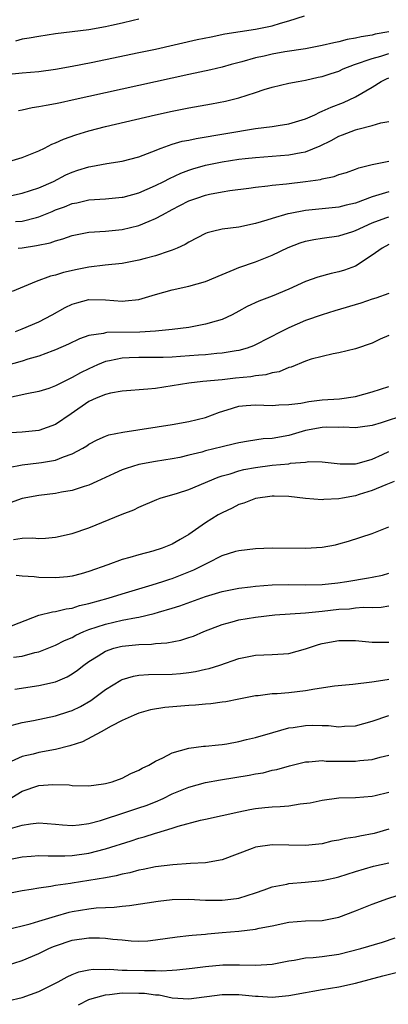
# Model space of a CAD drawing. Units: inches. Extents: x 2583000 to 2586000, y 1518000 to 1521000.
# Drawn here: x 2585141 to 2585185, y 1518758 to 1518876 of the extents above; entities that cross this region are included whole.
import ezdxf

# ---------------------------------------------------------------- set-up
doc = ezdxf.new("R2010")
doc.units = ezdxf.units.IN
doc.header["$MEASUREMENT"] = 0
doc.layers.add('LD25831518_2ft', color=254, linetype='Continuous')

msp = doc.modelspace()

# ---------------------------------------------------------------- linework, layer by layer
at = {"layer": 'LD25831518_2ft'}
for points, elevation in [([(2585139, 1518869.82), (2585141, 1518870.02), (2585143, 1518870.18), (2585145, 1518870.46), (2585147, 1518870.82), (2585149.25, 1518871.25), (2585151, 1518871.6), (2585155, 1518872.44), (2585157, 1518872.87), (2585162, 1518874), (2585163.65, 1518874.35), (2585165.32, 1518874.68), (2585169, 1518875.25), (2585171, 1518875.66), (2585171.98, 1518875.98), (2585173, 1518876.24), (2585174.86, 1518876.86)], 8462), ([(2585155, 1518876.46), (2585154.3, 1518876.3), (2585153, 1518875.97), (2585151.7, 1518875.7), (2585151, 1518875.53), (2585149, 1518875.18), (2585145, 1518874.71), (2585143, 1518874.39), (2585141.84, 1518874.16), (2585141, 1518874.04), (2585140.17, 1518873.83)], 8460), ([(2585185, 1518874.92), (2585183.36, 1518874.64), (2585183, 1518874.53), (2585181.66, 1518874.34), (2585181, 1518874.16), (2585180, 1518874), (2585179, 1518873.74), (2585178.38, 1518873.62), (2585177, 1518873.29), (2585175, 1518872.9), (2585172.52, 1518872.52), (2585171, 1518872.26), (2585170.03, 1518872.03), (2585169, 1518871.82), (2585167.33, 1518871.33), (2585166.05, 1518871), (2585165, 1518870.7), (2585163.62, 1518870.38), (2585161, 1518869.83), (2585153, 1518868.08), (2585149, 1518867.19), (2585147, 1518866.73), (2585145.57, 1518866.43), (2585145, 1518866.29), (2585143.88, 1518866.12), (2585143, 1518865.93), (2585142.17, 1518865.83), (2585141, 1518865.55), (2585140.55, 1518865.45)], 8464), ([(2585139, 1518859.25), (2585141, 1518859.85), (2585143, 1518860.68), (2585143.65, 1518861), (2585144.53, 1518861.47), (2585145, 1518861.63), (2585145.93, 1518862.07), (2585147.43, 1518862.57), (2585149, 1518863.06), (2585151, 1518863.57), (2585157, 1518865), (2585159, 1518865.42), (2585161, 1518865.82), (2585163.7, 1518866.3), (2585165.37, 1518866.63), (2585167, 1518867.03), (2585169, 1518867.67), (2585170.02, 1518868.02), (2585171, 1518868.31), (2585173, 1518868.78), (2585174.1, 1518869), (2585175, 1518869.14), (2585176.51, 1518869.49), (2585177, 1518869.58), (2585178.05, 1518869.95), (2585179, 1518870.24), (2585179.52, 1518870.48), (2585180.85, 1518871), (2585183, 1518871.74), (2585184.02, 1518872.02), (2585185, 1518872.34)], 8466), ([(2585139, 1518855.16), (2585141, 1518855.57), (2585143, 1518856.21), (2585144.74, 1518857), (2585146.23, 1518857.77), (2585147, 1518858.12), (2585147.67, 1518858.33), (2585149, 1518858.76), (2585149.22, 1518858.78), (2585151.15, 1518859.15), (2585153, 1518859.43), (2585155, 1518859.96), (2585156.55, 1518860.55), (2585157.67, 1518861), (2585159, 1518861.45), (2585160.19, 1518861.81), (2585161, 1518861.96), (2585161.85, 1518862.15), (2585169, 1518863.33), (2585171, 1518863.59), (2585171.71, 1518863.71), (2585173, 1518863.89), (2585175, 1518864.5), (2585176.09, 1518865), (2585176.69, 1518865.31), (2585177, 1518865.41), (2585178.08, 1518865.92), (2585179.53, 1518866.47), (2585181, 1518867.14), (2585183, 1518868.3), (2585184.06, 1518869), (2585184.69, 1518869.31), (2585185, 1518869.44)], 8468), ([(2585140.19, 1518852.19), (2585141, 1518852.25), (2585142.69, 1518852.69), (2585143, 1518852.76), (2585144.6, 1518853.4), (2585145, 1518853.57), (2585146.06, 1518853.94), (2585147, 1518854.34), (2585147.56, 1518854.44), (2585149, 1518854.78), (2585151, 1518854.91), (2585153, 1518855.09), (2585153.11, 1518855.11), (2585155, 1518855.62), (2585157, 1518856.49), (2585158, 1518857), (2585158.65, 1518857.35), (2585160.01, 1518857.99), (2585161, 1518858.36), (2585161.48, 1518858.52), (2585163, 1518858.95), (2585165, 1518859.35), (2585167, 1518859.66), (2585167.75, 1518859.75), (2585169, 1518859.88), (2585173, 1518860.18), (2585174.47, 1518860.47), (2585175, 1518860.56), (2585176.75, 1518861.25), (2585178.08, 1518861.92), (2585179, 1518862.42), (2585179.43, 1518862.57), (2585180.47, 1518863), (2585181, 1518863.19), (2585181.28, 1518863.28), (2585183, 1518863.7), (2585184.03, 1518864.03), (2585185, 1518864.2)], 8470), ([(2585140.51, 1518849), (2585141, 1518849.04), (2585142.7, 1518849.3), (2585144.35, 1518849.65), (2585145, 1518849.89), (2585145.88, 1518850.12), (2585147, 1518850.52), (2585149, 1518850.92), (2585151, 1518851.04), (2585153, 1518851.22), (2585155, 1518851.7), (2585156.24, 1518852.24), (2585157, 1518852.54), (2585157.82, 1518853), (2585159, 1518853.63), (2585159.91, 1518854.09), (2585161, 1518854.66), (2585161.94, 1518855), (2585163, 1518855.35), (2585163.46, 1518855.46), (2585165, 1518855.76), (2585165.91, 1518855.91), (2585168.2, 1518856.2), (2585169, 1518856.32), (2585170.45, 1518856.45), (2585171, 1518856.54), (2585172.7, 1518856.7), (2585175, 1518856.98), (2585176.77, 1518857.23), (2585177, 1518857.3), (2585178.43, 1518857.57), (2585179, 1518857.81), (2585179.92, 1518858.08), (2585181, 1518858.47), (2585181.38, 1518858.62), (2585183, 1518859.01), (2585185, 1518859.44)], 8472), ([(2585185, 1518855.74), (2585183, 1518855.13), (2585181, 1518854.4), (2585179.86, 1518854.14), (2585179, 1518853.91), (2585175, 1518853.5), (2585173.16, 1518853.16), (2585172.88, 1518853.12), (2585171, 1518852.57), (2585170.34, 1518852.34), (2585169, 1518851.94), (2585167, 1518851.52), (2585165, 1518851.27), (2585163.82, 1518851), (2585163.17, 1518850.83), (2585163, 1518850.76), (2585161, 1518849.72), (2585160.56, 1518849.44), (2585159.59, 1518849), (2585159, 1518848.75), (2585158.64, 1518848.64), (2585157, 1518848.07), (2585155.75, 1518847.75), (2585155, 1518847.54), (2585153, 1518847.16), (2585150.94, 1518846.94), (2585149, 1518846.71), (2585147.58, 1518846.42), (2585145.94, 1518846.06), (2585145, 1518845.75), (2585144.38, 1518845.62), (2585142.66, 1518845), (2585139.79, 1518843.79)], 8474), ([(2585140.19, 1518839), (2585141, 1518839.3), (2585143, 1518840.15), (2585144.59, 1518841), (2585146.13, 1518841.87), (2585147, 1518842.28), (2585147.55, 1518842.45), (2585149, 1518842.83), (2585151, 1518842.8), (2585153, 1518842.64), (2585153.34, 1518842.66), (2585155, 1518842.85), (2585157, 1518843.43), (2585159, 1518843.98), (2585161, 1518844.42), (2585163, 1518844.98), (2585165, 1518845.85), (2585166.42, 1518846.42), (2585167, 1518846.68), (2585169, 1518847.34), (2585171, 1518848.14), (2585172.91, 1518849.09), (2585174.36, 1518849.64), (2585175, 1518849.83), (2585175.97, 1518850.03), (2585177, 1518850.2), (2585179, 1518850.46), (2585180.65, 1518851), (2585181, 1518851.1), (2585183, 1518852.04), (2585184.62, 1518852.62), (2585185, 1518852.77)], 8476), ([(2585185, 1518849.44), (2585184.17, 1518849), (2585183, 1518848.16), (2585181, 1518846.85), (2585179.65, 1518846.35), (2585179, 1518846.14), (2585178.05, 1518845.95), (2585176.47, 1518845.53), (2585175, 1518844.98), (2585173, 1518844.08), (2585171, 1518843.23), (2585169.37, 1518842.63), (2585168, 1518842), (2585167, 1518841.43), (2585166.2, 1518841), (2585165, 1518840.45), (2585164.26, 1518840.25), (2585163, 1518839.86), (2585161, 1518839.49), (2585159, 1518839.23), (2585157, 1518839.04), (2585155.09, 1518838.91), (2585151.14, 1518838.86), (2585151, 1518838.83), (2585150.76, 1518838.76), (2585149, 1518838.51), (2585147.87, 1518838.13), (2585146.53, 1518837.47), (2585145, 1518836.78), (2585144.67, 1518836.67), (2585143, 1518836.04), (2585141.68, 1518835.68), (2585141, 1518835.45), (2585139, 1518834.87)], 8478), ([(2585185, 1518843.57), (2585183.42, 1518843), (2585183, 1518842.88), (2585181.61, 1518842.39), (2585178.52, 1518841.48), (2585177, 1518841), (2585175, 1518840.3), (2585173, 1518839.45), (2585172.09, 1518839), (2585169, 1518837.4), (2585168.73, 1518837.27), (2585167.98, 1518837), (2585167, 1518836.71), (2585166.68, 1518836.68), (2585165, 1518836.39), (2585164.35, 1518836.35), (2585163, 1518836.21), (2585162.16, 1518836.16), (2585159.99, 1518835.99), (2585159, 1518835.93), (2585157.89, 1518835.89), (2585155, 1518835.88), (2585153.83, 1518835.83), (2585153, 1518835.81), (2585151.48, 1518835.48), (2585151, 1518835.41), (2585150.01, 1518835), (2585149, 1518834.54), (2585147.97, 1518834.03), (2585147, 1518833.47), (2585146.66, 1518833.34), (2585145, 1518832.47), (2585144.17, 1518832.17), (2585143, 1518831.79), (2585141.53, 1518831.53), (2585139, 1518830.96)], 8480), ([(2585185, 1518838.51), (2585183.94, 1518838.06), (2585183, 1518837.6), (2585181, 1518836.93), (2585179, 1518836.45), (2585178.32, 1518836.32), (2585177, 1518836.01), (2585175.66, 1518835.66), (2585175, 1518835.44), (2585173.26, 1518834.74), (2585173, 1518834.69), (2585171.82, 1518834.18), (2585171, 1518834.05), (2585170.21, 1518833.79), (2585169, 1518833.68), (2585168.43, 1518833.57), (2585166.59, 1518833.41), (2585165, 1518833.22), (2585162.68, 1518833), (2585161, 1518832.82), (2585157, 1518832.18), (2585156.07, 1518832.07), (2585153, 1518831.83), (2585151.6, 1518831.6), (2585151, 1518831.46), (2585149.88, 1518831), (2585149, 1518830.61), (2585146.86, 1518829.14), (2585145, 1518827.83), (2585143, 1518827.11), (2585141, 1518826.93), (2585139, 1518826.8)], 8482), ([(2585139.33, 1518822.67), (2585141, 1518823.02), (2585143, 1518823.23), (2585143.29, 1518823.29), (2585145, 1518823.55), (2585145.96, 1518823.96), (2585147, 1518824.31), (2585148.26, 1518825), (2585148.73, 1518825.27), (2585149, 1518825.48), (2585150, 1518826), (2585151, 1518826.46), (2585151.4, 1518826.6), (2585153.06, 1518826.94), (2585159, 1518827.84), (2585161, 1518828.19), (2585163, 1518828.69), (2585163.83, 1518829), (2585164.67, 1518829.33), (2585165.59, 1518829.59), (2585167, 1518830.04), (2585167.86, 1518830.14), (2585169, 1518830.22), (2585171, 1518830.14), (2585171.8, 1518830.2), (2585173, 1518830.24), (2585174.42, 1518830.42), (2585175.39, 1518830.61), (2585177, 1518830.79), (2585179.06, 1518830.94), (2585181, 1518831.22), (2585183, 1518831.75), (2585185, 1518832.39)], 8484), ([(2585187, 1518829.02), (2585184.05, 1518828.05), (2585183, 1518827.74), (2585181.53, 1518827.53), (2585181, 1518827.44), (2585179.52, 1518827.52), (2585179, 1518827.5), (2585177.51, 1518827.51), (2585177, 1518827.49), (2585175, 1518827.13), (2585173.37, 1518826.63), (2585173, 1518826.54), (2585171, 1518826.18), (2585169.89, 1518826.11), (2585168.14, 1518825.86), (2585167, 1518825.66), (2585166.48, 1518825.52), (2585165, 1518825.18), (2585163, 1518824.68), (2585162.54, 1518824.54), (2585161, 1518824.15), (2585159.9, 1518823.9), (2585159, 1518823.71), (2585157, 1518823.39), (2585155, 1518823.03), (2585153.45, 1518822.55), (2585153, 1518822.39), (2585152.03, 1518821.97), (2585149.94, 1518821), (2585149, 1518820.58), (2585148.41, 1518820.41), (2585147, 1518819.94), (2585145.72, 1518819.72), (2585145, 1518819.57), (2585143, 1518819.31), (2585141, 1518818.95), (2585139.54, 1518818.46)], 8486), ([(2585139.93, 1518814.07), (2585141, 1518814.21), (2585142.26, 1518814.26), (2585143, 1518814.17), (2585143.8, 1518814.2), (2585145, 1518814.35), (2585147, 1518814.79), (2585149, 1518815.44), (2585153, 1518817.1), (2585154.37, 1518817.63), (2585155, 1518817.93), (2585157.15, 1518818.85), (2585157.54, 1518819), (2585159.62, 1518819.62), (2585161, 1518820.06), (2585163, 1518820.87), (2585163.27, 1518821), (2585164.49, 1518821.51), (2585165, 1518821.68), (2585165.93, 1518821.93), (2585167, 1518822.29), (2585167.58, 1518822.43), (2585169, 1518822.69), (2585171, 1518822.95), (2585173, 1518823.14), (2585173.19, 1518823.19), (2585175, 1518823.33), (2585175.39, 1518823.39), (2585177, 1518823.36), (2585179.13, 1518823.13), (2585181, 1518823.14), (2585181.18, 1518823.18), (2585183, 1518823.69), (2585184.23, 1518824.23), (2585185, 1518824.59)], 8488), ([(2585185.63, 1518821), (2585184.62, 1518820.62), (2585183, 1518819.92), (2585181.44, 1518819.44), (2585181, 1518819.29), (2585179.42, 1518819), (2585179, 1518818.91), (2585177.17, 1518818.83), (2585177, 1518818.8), (2585175, 1518818.98), (2585173, 1518819.19), (2585171.23, 1518819.23), (2585171, 1518819.23), (2585169, 1518818.97), (2585167.59, 1518818.41), (2585167, 1518818.25), (2585166.19, 1518817.81), (2585165, 1518817.27), (2585164.52, 1518817), (2585163, 1518816.04), (2585161, 1518814.65), (2585159.93, 1518814.07), (2585159, 1518813.5), (2585157.77, 1518813), (2585156.65, 1518812.65), (2585155, 1518812.22), (2585153.89, 1518811.89), (2585153, 1518811.65), (2585151.27, 1518811), (2585149, 1518810.2), (2585148.06, 1518809.94), (2585147, 1518809.66), (2585146.42, 1518809.58), (2585145, 1518809.45), (2585143, 1518809.49), (2585142.43, 1518809.57), (2585141, 1518809.66), (2585140.27, 1518809.73)], 8490), ([(2585139, 1518803.43), (2585143, 1518804.99), (2585144.61, 1518805.39), (2585145, 1518805.43), (2585146.26, 1518805.74), (2585147, 1518805.83), (2585147.88, 1518806.12), (2585149, 1518806.37), (2585151.29, 1518807), (2585153, 1518807.53), (2585156.6, 1518808.6), (2585157.85, 1518809), (2585158.7, 1518809.3), (2585159, 1518809.39), (2585161.59, 1518810.41), (2585162.78, 1518811), (2585163.27, 1518811.27), (2585165, 1518812.12), (2585166.64, 1518812.64), (2585167, 1518812.74), (2585169, 1518812.98), (2585171, 1518813.05), (2585175, 1518813.02), (2585177, 1518813.15), (2585178.57, 1518813.43), (2585179, 1518813.52), (2585180.16, 1518813.84), (2585183, 1518814.78), (2585185, 1518815.57)], 8492), ([(2585139.94, 1518799.94), (2585141, 1518800.07), (2585142.5, 1518800.5), (2585143, 1518800.6), (2585145, 1518801.36), (2585146.06, 1518801.94), (2585147, 1518802.31), (2585147.44, 1518802.56), (2585148.37, 1518803), (2585149, 1518803.25), (2585151, 1518803.91), (2585153, 1518804.36), (2585154.71, 1518804.71), (2585155, 1518804.75), (2585156.82, 1518805.18), (2585157.35, 1518805.35), (2585159, 1518805.82), (2585159.91, 1518806.09), (2585163, 1518807.22), (2585165, 1518807.82), (2585167, 1518808.21), (2585168.37, 1518808.37), (2585169, 1518808.45), (2585171, 1518808.6), (2585173, 1518808.64), (2585175, 1518808.61), (2585177, 1518808.66), (2585178.85, 1518808.85), (2585179.94, 1518809), (2585182.56, 1518809.44), (2585183, 1518809.53), (2585184.21, 1518809.79), (2585185, 1518810)], 8494), ([(2585140.11, 1518796.11), (2585143, 1518796.54), (2585145, 1518797), (2585146.4, 1518797.6), (2585147, 1518797.96), (2585147.62, 1518798.38), (2585148.39, 1518799), (2585149, 1518799.43), (2585150.12, 1518800.12), (2585151, 1518800.68), (2585151.97, 1518801), (2585152.79, 1518801.21), (2585153, 1518801.26), (2585154.59, 1518801.41), (2585155, 1518801.47), (2585156.49, 1518801.51), (2585157, 1518801.59), (2585158.33, 1518801.67), (2585160.01, 1518801.99), (2585161, 1518802.29), (2585161.53, 1518802.47), (2585162.8, 1518803), (2585165, 1518803.86), (2585166.17, 1518804.17), (2585167, 1518804.42), (2585169, 1518804.75), (2585171.32, 1518805), (2585175, 1518805.26), (2585176.57, 1518805.43), (2585177, 1518805.45), (2585179, 1518805.69), (2585180.25, 1518805.75), (2585181, 1518805.84), (2585181.92, 1518805.92), (2585183, 1518805.9), (2585184.05, 1518805.95), (2585185, 1518806.09)], 8496), ([(2585139.79, 1518791.79), (2585141, 1518792.11), (2585142.36, 1518792.36), (2585145, 1518792.89), (2585146.59, 1518793.41), (2585147, 1518793.54), (2585147.97, 1518794.03), (2585149.24, 1518794.76), (2585151, 1518796.05), (2585152.82, 1518797.18), (2585153, 1518797.25), (2585154.34, 1518797.66), (2585155, 1518797.78), (2585156.14, 1518797.86), (2585159, 1518797.91), (2585160, 1518798), (2585161, 1518798.1), (2585161.79, 1518798.21), (2585163, 1518798.5), (2585163.42, 1518798.58), (2585164.71, 1518799), (2585167, 1518799.8), (2585169, 1518800.18), (2585171, 1518800.25), (2585172.36, 1518800.36), (2585173, 1518800.39), (2585175, 1518800.93), (2585176.55, 1518801.45), (2585177, 1518801.57), (2585179, 1518801.93), (2585181, 1518801.93), (2585183, 1518801.74), (2585184.26, 1518801.74), (2585185, 1518801.72)], 8498), ([(2585185, 1518797.25), (2585184.77, 1518797.23), (2585182.93, 1518796.93), (2585180.67, 1518796.67), (2585178.45, 1518796.45), (2585176.11, 1518796.11), (2585175, 1518795.89), (2585173, 1518795.67), (2585171.57, 1518795.56), (2585171, 1518795.55), (2585169.32, 1518795.32), (2585169, 1518795.3), (2585167, 1518794.89), (2585165.41, 1518794.59), (2585165, 1518794.54), (2585163.64, 1518794.36), (2585163, 1518794.32), (2585161.8, 1518794.2), (2585161, 1518794.16), (2585158.09, 1518793.91), (2585156.38, 1518793.62), (2585155, 1518793.24), (2585154.42, 1518793), (2585153, 1518792.34), (2585151.67, 1518791.67), (2585150.48, 1518791), (2585148.22, 1518789.78), (2585146.7, 1518789.3), (2585145, 1518788.88), (2585143, 1518788.5), (2585142.31, 1518788.31), (2585141, 1518788.02), (2585139.23, 1518787.23)], 8500), ([(2585139.21, 1518782.79), (2585141, 1518783.86), (2585143, 1518784.54), (2585144.68, 1518784.68), (2585146.61, 1518784.61), (2585147, 1518784.54), (2585149, 1518784.51), (2585150.73, 1518784.73), (2585151, 1518784.78), (2585151.79, 1518785), (2585153, 1518785.43), (2585154.03, 1518785.97), (2585155, 1518786.38), (2585155.39, 1518786.61), (2585156.19, 1518787), (2585157, 1518787.47), (2585157.88, 1518787.88), (2585159, 1518788.48), (2585160.98, 1518789.02), (2585162.75, 1518789.25), (2585163, 1518789.27), (2585164.56, 1518789.44), (2585165, 1518789.47), (2585165.55, 1518789.55), (2585167, 1518789.81), (2585167.92, 1518790.08), (2585169, 1518790.31), (2585171.08, 1518790.92), (2585173, 1518791.45), (2585173.52, 1518791.52), (2585175, 1518791.75), (2585175.79, 1518791.79), (2585177, 1518791.75), (2585177.76, 1518791.76), (2585179, 1518791.6), (2585179.68, 1518791.68), (2585181, 1518791.71), (2585183, 1518792.25), (2585185, 1518792.93)], 8502), ([(2585139.3, 1518779.3), (2585141, 1518779.79), (2585141.97, 1518779.97), (2585143, 1518780.09), (2585145, 1518779.92), (2585145.82, 1518779.82), (2585147, 1518779.76), (2585147.83, 1518779.83), (2585149, 1518780), (2585150.37, 1518780.37), (2585151, 1518780.56), (2585152.83, 1518781.17), (2585155, 1518781.86), (2585155.85, 1518782.15), (2585157, 1518782.6), (2585157.92, 1518783), (2585159, 1518783.53), (2585161, 1518784.36), (2585163, 1518784.9), (2585164.78, 1518785.22), (2585168.23, 1518785.77), (2585169, 1518785.96), (2585169.92, 1518786.08), (2585171, 1518786.39), (2585171.53, 1518786.47), (2585173.08, 1518786.92), (2585175, 1518787.38), (2585175.37, 1518787.37), (2585177, 1518787.55), (2585177.48, 1518787.48), (2585181, 1518787.45), (2585181.52, 1518787.53), (2585183, 1518787.66), (2585183.94, 1518787.94), (2585185, 1518788.19)], 8504), ([(2585139.77, 1518775.77), (2585141, 1518775.98), (2585142.06, 1518776.06), (2585143, 1518776.15), (2585144.1, 1518776.1), (2585145, 1518776.12), (2585146.12, 1518776.12), (2585147, 1518776.16), (2585149, 1518776.44), (2585151, 1518776.94), (2585154.08, 1518777.92), (2585155, 1518778.23), (2585155.61, 1518778.39), (2585157, 1518778.84), (2585157.13, 1518778.87), (2585159, 1518779.45), (2585159.69, 1518779.69), (2585162.4, 1518780.4), (2585163, 1518780.51), (2585165, 1518780.94), (2585167, 1518781.39), (2585168.32, 1518781.68), (2585169, 1518781.78), (2585170.09, 1518781.91), (2585171, 1518781.99), (2585171.96, 1518782.04), (2585173, 1518782.13), (2585174.35, 1518782.35), (2585175.53, 1518782.47), (2585177, 1518782.81), (2585179, 1518783.06), (2585181, 1518783.11), (2585183, 1518783.26), (2585183.33, 1518783.33), (2585185, 1518783.76)], 8506), ([(2585185, 1518779.3), (2585183.21, 1518778.79), (2585181.51, 1518778.49), (2585181, 1518778.36), (2585179.8, 1518778.2), (2585179, 1518777.98), (2585178.14, 1518777.86), (2585177, 1518777.57), (2585175, 1518777.37), (2585171, 1518777.43), (2585169, 1518777.14), (2585168.58, 1518777), (2585165, 1518775.65), (2585163, 1518775.27), (2585161.18, 1518775.18), (2585159.05, 1518775.05), (2585157, 1518774.8), (2585155.52, 1518774.48), (2585155, 1518774.4), (2585153.91, 1518774.09), (2585153, 1518773.92), (2585152.28, 1518773.72), (2585151, 1518773.48), (2585149, 1518773.14), (2585147, 1518772.85), (2585146.8, 1518772.8), (2585145, 1518772.55), (2585144.43, 1518772.43), (2585143, 1518772.24), (2585142.07, 1518772.07), (2585141, 1518771.91), (2585139, 1518771.53)], 8508), ([(2585139, 1518767.22), (2585141, 1518767.73), (2585141.95, 1518767.95), (2585143, 1518768.26), (2585145, 1518768.89), (2585146.63, 1518769.37), (2585147, 1518769.45), (2585149, 1518769.76), (2585149.86, 1518769.86), (2585151, 1518769.92), (2585152.04, 1518769.96), (2585153, 1518770.09), (2585153.85, 1518770.15), (2585157.31, 1518770.69), (2585159, 1518770.86), (2585161, 1518770.9), (2585163, 1518770.8), (2585165, 1518770.8), (2585166.7, 1518771), (2585167, 1518771.05), (2585169, 1518771.69), (2585170.04, 1518772.04), (2585171, 1518772.39), (2585172.73, 1518772.73), (2585173, 1518772.8), (2585174.95, 1518772.95), (2585177, 1518773.15), (2585178.51, 1518773.49), (2585179, 1518773.61), (2585181, 1518774.25), (2585183.14, 1518774.86), (2585185, 1518775.26)], 8510), ([(2585139, 1518762.92), (2585141, 1518763.57), (2585143, 1518764.41), (2585144.19, 1518765), (2585144.75, 1518765.25), (2585145, 1518765.34), (2585147, 1518766), (2585149, 1518766.29), (2585150.28, 1518766.28), (2585151, 1518766.25), (2585151.87, 1518766.13), (2585153, 1518766.04), (2585154.08, 1518765.92), (2585155, 1518765.89), (2585156.08, 1518765.92), (2585157, 1518766.02), (2585159.59, 1518766.41), (2585161, 1518766.55), (2585161.39, 1518766.61), (2585163, 1518766.73), (2585163.24, 1518766.76), (2585165, 1518766.92), (2585167, 1518767.09), (2585169, 1518767.31), (2585169.42, 1518767.42), (2585171, 1518767.73), (2585173, 1518768.16), (2585175, 1518768.3), (2585177, 1518768.35), (2585179, 1518768.74), (2585181, 1518769.5), (2585183, 1518770.3), (2585184.88, 1518771), (2585189, 1518772.3)], 8512), ([(2585139.26, 1518758.74), (2585141, 1518759.13), (2585143, 1518759.84), (2585145, 1518760.83), (2585145.32, 1518761), (2585146.38, 1518761.62), (2585147, 1518761.89), (2585147.79, 1518762.21), (2585149, 1518762.43), (2585149.49, 1518762.51), (2585151, 1518762.5), (2585151.48, 1518762.52), (2585153, 1518762.42), (2585153.58, 1518762.42), (2585155.65, 1518762.35), (2585157, 1518762.36), (2585157.66, 1518762.34), (2585159, 1518762.42), (2585159.56, 1518762.44), (2585161.37, 1518762.63), (2585163, 1518762.85), (2585165.05, 1518763.05), (2585167.06, 1518763.06), (2585169.01, 1518762.99), (2585171, 1518763.11), (2585173, 1518763.54), (2585173.62, 1518763.62), (2585175, 1518763.88), (2585175.91, 1518763.91), (2585177, 1518764.04), (2585179, 1518764.33), (2585181.62, 1518765), (2585184.22, 1518765.78), (2585185.74, 1518766.26)], 8514), ([(2585147.75, 1518758.25), (2585149, 1518758.87), (2585149.37, 1518759), (2585151, 1518759.46), (2585151.47, 1518759.47), (2585153, 1518759.67), (2585155, 1518759.66), (2585155.65, 1518759.65), (2585157, 1518759.45), (2585157.43, 1518759.43), (2585159, 1518759.09), (2585161, 1518758.97), (2585165, 1518759.47), (2585167, 1518759.47), (2585169, 1518759.29), (2585169.29, 1518759.29), (2585171, 1518759.17), (2585173, 1518759.35), (2585175, 1518759.74), (2585175.88, 1518759.88), (2585177, 1518760.09), (2585179, 1518760.41), (2585181, 1518760.83), (2585184.26, 1518761.74), (2585187.46, 1518762.54)], 8516)]:
    msp.add_lwpolyline(points, dxfattribs=dict(at, elevation=elevation))

doc.saveas('drawing.dxf')
